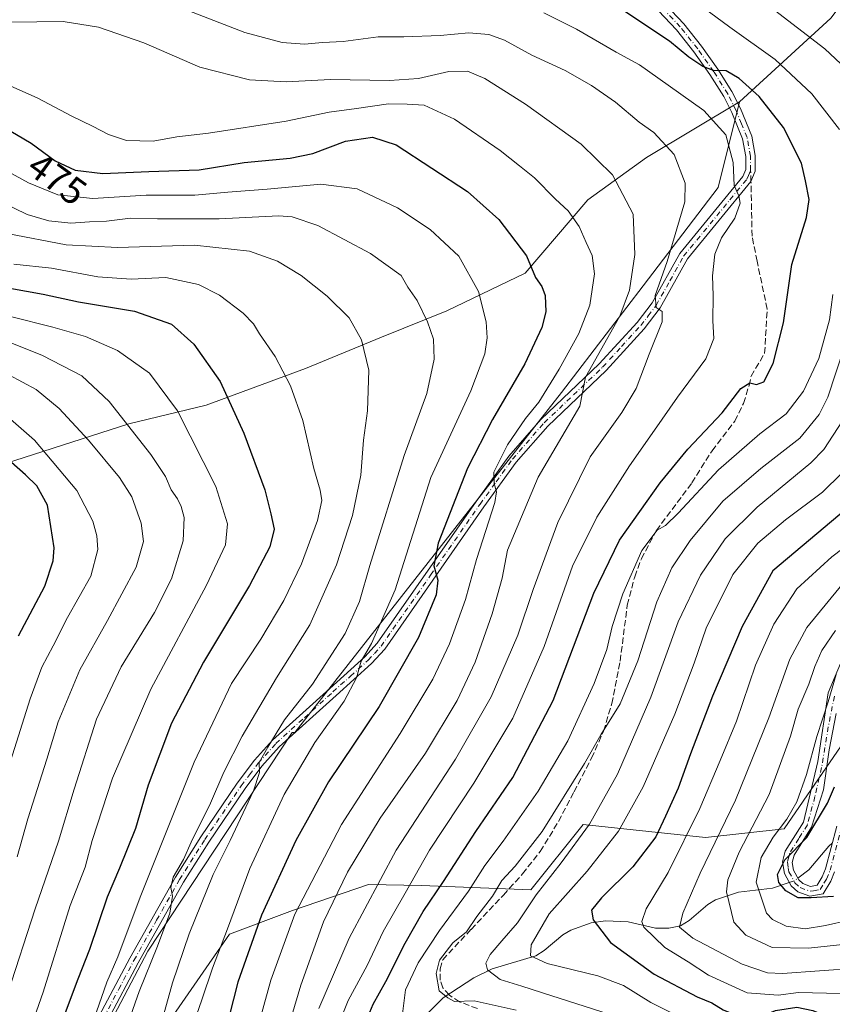
# Model space of a CAD drawing. Units: metres. Extents: x 599779 to 603197, y 4787001 to 4789365.
# Drawn here: x 600933 to 601147, y 4787143 to 4787402 of the extents above; entities that cross this region are included whole.
import ezdxf
from ezdxf.enums import TextEntityAlignment as Align

# ---------------------------------------------------------------- set-up
doc = ezdxf.new("R2010")
doc.units = ezdxf.units.M
doc.header["$MEASUREMENT"] = 0
doc.linetypes.add('DGN Style 3', pattern=[2.307223458686699, 1.648016756204785, -0.6592067024819142])
doc.linetypes.add('DGN Style 4', pattern=[2.6384748266838614, 1.318413404963828, -0.6592067024819142, 0.001648016756204785, -0.6592067024819142])
for name, color, linetype, lineweight in [('Arbolado forestal CxS', 92, 'Continuous', 0), ('Camino Cxs', 7, 'Continuous', 0), ('Camino eje', 30, 'DGN Style 4', 13), ('Corriente natural lineal', 142, 'Continuous', 13), ('Corriente natural lineal oculto', 9, 'DGN Style 4', 13), ('Curva de nivel maestra', 30, 'Continuous', 30), ('Curva de nivel normal', 30, 'Continuous', 0), ('Rótulo de curva de nivel directora', 7, 'Continuous', 0), ('Senda', 7, 'DGN Style 3', 0), ('Senda no paivmentada conexión', 7, 'DGN Style 3', 0)]:
    doc.layers.add(name, color=color, linetype=linetype, lineweight=lineweight)
doc.styles.add('Style-Arial', font='txt')

msp = doc.modelspace()

# ---------------------------------------------------------------- linework, layer by layer
at = {"layer": 'Arbolado forestal CxS', "color": 92, "linetype": 'Continuous', "lineweight": 0, "extrusion": (0.03543711268688726, 0.5387028735990328, 0.8417502153374012), "elevation": 2600657.17980598, "flags": 128}
msp.add_lwpolyline([(-285609.9520133861, -4054098.808132777), (-285602.5552172031, -4054085.329076756), (-285580.1028673369, -4054057.336451007)], dxfattribs=at)
msp.add_lwpolyline([(-285609.9520133861, -4054098.808132777), (-285602.5552172031, -4054085.329076756), (-285580.1028673369, -4054057.336451007)], dxfattribs=at)
at = {"layer": 'Arbolado forestal CxS', "color": 92, "linetype": 'Continuous', "lineweight": 0}
for points in [[(601146.1338999998, 4787401.965299999, 436.1159999999945), (601122.1832999998, 4787379.927100001, 451.2283000000025), (601097.7414999995, 4787365.3983, 461.5326999999961), (601082.3044999996, 4787354.2147, 468.048299999995), (601065.8821, 4787335.0437, 475.9431000000041), (601045.3583000004, 4787325.086100001, 483.2157000000007), (601028.1775000002, 4787318.214299999, 488.7888999999996), (601008.2471000003, 4787309.967700001, 493.6306999999942), (600982.1321, 4787300.347100001, 502.3462), (600961.8324999996, 4787295.4211, 510.1635999999999), (600909.3230999997, 4787278.6139, 536.3178999999947), (600886.7002999998, 4787304.2941, 534.9314000000013), (600874.4151999997, 4787313.440199999, 534.0580999999949), (600909.9396000003, 4787393.800100001, 469.4508999999962), (600919.8344999999, 4787422.974300001, 458.1796999999933)], [(601148.8016999997, 4787210.971899999, 401.6775000000052), (601133.8916999997, 4787189.179099999, 405.5476000000053), (601113.2443000004, 4787186.885299999, 418.210699999996), (601098.3343000002, 4787188.4827, 427.2311000000045), (601081.1255000001, 4787190.326500001, 437.165399999998), (601067.3620999996, 4787173.122099999, 437.3313999999955), (601038.6854999998, 4787174.269300001, 454.2899000000034), (601024.7455000002, 4787174.587300001, 461.8597000000009), (601004.8157000003, 4787167.715100001, 471.3340000000026), (600988.3217000002, 4787161.530300001, 480.2191000000021), (600969.7669000002, 4787134.729499999, 485.5316000000021), (600961.5198999997, 4787115.487500001, 486.5290999999997), (600943.9404999996, 4787113.479699999, 495.4303999999975), (600966.8805000001, 4787157.0647, 491.3089000000036), (601004.7313000001, 4787214.413699999, 484.1193999999959), (601005.4187000003, 4787214.413699999, 483.8745999999956), (601075.4600999998, 4787303.718900001, 468.5567000000011), (601096.8557000002, 4787331.695699999, 463.7804000000033), (601116.5768999998, 4787357.473099999, 457.5660999999964), (601122.1832999998, 4787379.927100001, 451.2283000000025), (601146.1338999998, 4787401.965299999, 436.1159999999945), (601154.2594999997, 4787412.801300001, 428.8390999999974)], [(600909.3230999997, 4787278.6139, 536.3178999999947), (600961.8324999996, 4787295.4211, 510.1635999999999), (600982.1321, 4787300.347100001, 502.3462), (601008.2471000003, 4787309.967700001, 493.6306999999942), (601028.1775000002, 4787318.214299999, 488.7888999999996), (601045.3583000004, 4787325.086100001, 483.2157000000007), (601065.8821, 4787335.0437, 475.9431000000041), (601082.3044999996, 4787354.2147, 468.048299999995), (601097.7414999995, 4787365.3983, 461.5326999999961), (601122.1832999998, 4787379.927100001, 451.2283000000025), (601116.5768999998, 4787357.473099999, 457.5660999999964), (601096.8557000002, 4787331.695699999, 463.7804000000033), (601075.4600999998, 4787303.718900001, 468.5567000000011), (601005.4187000003, 4787214.413699999, 483.8745999999956), (601004.7313000001, 4787214.413699999, 484.1193999999959), (600966.8805000001, 4787157.0647, 491.3089000000036), (600943.9404999996, 4787113.479699999, 495.4303999999975), (600912.9703000003, 4787111.185699999, 514.4765000000043)], [(601122.1832999998, 4787379.927100001, 451.2283000000025), (601097.7414999995, 4787365.3983, 461.5326999999961), (601082.3044999996, 4787354.2147, 468.048299999995), (601065.8821, 4787335.0437, 475.9431000000041), (601045.3583000004, 4787325.086100001, 483.2157000000007), (601028.1775000002, 4787318.214299999, 488.7888999999996), (601008.2471000003, 4787309.967700001, 493.6306999999942), (600982.1321, 4787300.347100001, 502.3462), (600961.8324999996, 4787295.4211, 510.1635999999999), (600909.3230999997, 4787278.6139, 536.3178999999947)], [(601122.1832999998, 4787379.927100001, 451.2283000000025), (601097.7414999995, 4787365.3983, 461.5326999999961), (601082.3044999996, 4787354.2147, 468.048299999995), (601065.8821, 4787335.0437, 475.9431000000041), (601045.3583000004, 4787325.086100001, 483.2157000000007), (601028.1775000002, 4787318.214299999, 488.7888999999996), (601008.2471000003, 4787309.967700001, 493.6306999999942), (600982.1321, 4787300.347100001, 502.3462), (600961.8324999996, 4787295.4211, 510.1635999999999), (600909.3230999997, 4787278.6139, 536.3178999999947)], [(601122.1832999998, 4787379.927100001, 451.2283000000025), (601116.5768999998, 4787357.473099999, 457.5660999999964), (601096.8557000002, 4787331.695699999, 463.7804000000033), (601075.4600999998, 4787303.718900001, 468.5567000000011), (601005.4187000003, 4787214.413699999, 483.8745999999956), (601004.7313000001, 4787214.413699999, 484.1193999999959), (600966.8805000001, 4787157.0647, 491.3089000000036), (600943.9404999996, 4787113.479699999, 495.4303999999975)], [(601122.1832999998, 4787379.927100001, 451.2283000000025), (601116.5768999998, 4787357.473099999, 457.5660999999964), (601096.8557000002, 4787331.695699999, 463.7804000000033), (601075.4600999998, 4787303.718900001, 468.5567000000011), (601005.4187000003, 4787214.413699999, 483.8745999999956), (601004.7313000001, 4787214.413699999, 484.1193999999959), (600966.8805000001, 4787157.0647, 491.3089000000036), (600943.9404999996, 4787113.479699999, 495.4303999999975)], [(600912.9703000003, 4787111.185699999, 514.4765000000043), (600943.9404999996, 4787113.479699999, 495.4303999999975), (600961.5198999997, 4787115.487500001, 486.5290999999997), (600969.7669000002, 4787134.729499999, 485.5316000000021), (600988.3217000002, 4787161.530300001, 480.2191000000021), (601004.8157000003, 4787167.715100001, 471.3340000000026), (601024.7455000002, 4787174.587300001, 461.8597000000009), (601038.6854999998, 4787174.269300001, 454.2899000000034), (601067.3620999996, 4787173.122099999, 437.3313999999955), (601081.1255000001, 4787190.326500001, 437.165399999998), (601098.3343000002, 4787188.4827, 427.2311000000045), (601113.2443000004, 4787186.885299999, 418.210699999996), (601133.8916999997, 4787189.179099999, 405.5476000000053), (601148.8016999997, 4787210.971899999, 401.6775000000052)], [(601148.8016999997, 4787210.971899999, 401.6775000000052), (601133.8916999997, 4787189.179099999, 405.5476000000053), (601113.2443000004, 4787186.885299999, 418.210699999996), (601098.3343000002, 4787188.4827, 427.2311000000045), (601081.1255000001, 4787190.326500001, 437.165399999998), (601067.3620999996, 4787173.122099999, 437.3313999999955), (601038.6854999998, 4787174.269300001, 454.2899000000034), (601024.7455000002, 4787174.587300001, 461.8597000000009), (601004.8157000003, 4787167.715100001, 471.3340000000026), (600988.3217000002, 4787161.530300001, 480.2191000000021), (600969.7669000002, 4787134.729499999, 485.5316000000021), (600961.5198999997, 4787115.487500001, 486.5290999999997), (600943.9404999996, 4787113.479699999, 495.4303999999975)], [(601148.8016999997, 4787210.971899999, 401.6775000000052), (601133.8916999997, 4787189.179099999, 405.5476000000053), (601113.2443000004, 4787186.885299999, 418.210699999996), (601098.3343000002, 4787188.4827, 427.2311000000045), (601081.1255000001, 4787190.326500001, 437.165399999998), (601067.3620999996, 4787173.122099999, 437.3313999999955), (601038.6854999998, 4787174.269300001, 454.2899000000034), (601024.7455000002, 4787174.587300001, 461.8597000000009), (601004.8157000003, 4787167.715100001, 471.3340000000026), (600988.3217000002, 4787161.530300001, 480.2191000000021), (600969.7669000002, 4787134.729499999, 485.5316000000021), (600961.5198999997, 4787115.487500001, 486.5290999999997), (600943.9404999996, 4787113.479699999, 495.4303999999975)]]:
    msp.add_polyline3d(points, dxfattribs=at)
at = {"layer": 'Camino Cxs', "color": 7, "linetype": 'Continuous', "lineweight": 0}
for points in [[(601096.2600999996, 4787412.4301, 445.6128999999929), (601107.5401, 4787400.470100001, 448.2606999999989), (601112.1801000005, 4787394.620100001, 452.747199999998), (601116.4700999996, 4787388.5601, 455.3335999999982), (601120.1801000005, 4787382.640100001, 453.8598999999958), (601122.4301000005, 4787378.200099999, 452.9407999999967), (601125.3501000004, 4787370.920100001, 456.5565000000061), (601126.2801000001, 4787365.840100001, 457.2844999999944), (601126.2901, 4787361.7501, 457.898199999996), (601125.1611000003, 4787359.030099999, 461.678700000004), (601108.5301000001, 4787338.7601, 469.6894999999931), (601101.3201000001, 4787325.870100001, 464.5685999999987), (601097.1700999998, 4787320.4301, 470.0884999999981), (601087.1101000002, 4787309.450099999, 471.6459999999934), (601071.8000999996, 4787294.890100001, 474.1251000000047), (601063.5401, 4787285.390100001, 476.2657999999938), (601055.0601000005, 4787273.640100001, 477.4521999999997), (601029.0500999996, 4787236.3201, 487.3885000000009), (601025.5800999999, 4787232.550100001, 484.7421999999933), (601016.2600999996, 4787224.170100001, 492.6445999999996), (601001.3201000001, 4787210.6501, 496.9624999999942), (600996.7801000001, 4787205.5801, 496.9241999999941), (600992.3800999997, 4787199.720100001, 492.4190999999992), (600982.8501000004, 4787185.6601, 493.953800000003), (600976.2301000003, 4787175.200099999, 499.2140999999974), (600964.3101000005, 4787154.030099999, 500.5593999999983), (600956.3201000001, 4787138.940099999, 496.7378000000026)], [(601096.2600999996, 4787412.4301, 445.6128999999929), (601107.5401, 4787400.470100001, 448.2606999999989), (601112.1801000005, 4787394.620100001, 452.747199999998), (601116.4700999996, 4787388.5601, 455.3335999999982), (601120.1801000005, 4787382.640100001, 453.8598999999958), (601122.4301000005, 4787378.200099999, 452.9407999999967), (601125.3501000004, 4787370.920100001, 456.5565000000061), (601126.2801000001, 4787365.840100001, 457.2844999999944), (601126.2901, 4787361.7501, 457.898199999996), (601125.1611000003, 4787359.030099999, 461.678700000004), (601108.5301000001, 4787338.7601, 469.6894999999931), (601101.3201000001, 4787325.870100001, 464.5685999999987), (601097.1700999998, 4787320.4301, 470.0884999999981), (601087.1101000002, 4787309.450099999, 471.6459999999934), (601071.8000999996, 4787294.890100001, 474.1251000000047), (601063.5401, 4787285.390100001, 476.2657999999938), (601055.0601000005, 4787273.640100001, 477.4521999999997), (601029.0500999996, 4787236.3201, 487.3885000000009), (601025.5800999999, 4787232.550100001, 484.7421999999933), (601016.2600999996, 4787224.170100001, 492.6445999999996), (601001.3201000001, 4787210.6501, 496.9624999999942), (600996.7801000001, 4787205.5801, 496.9241999999941), (600992.3800999997, 4787199.720100001, 492.4190999999992), (600982.8501000004, 4787185.6601, 493.953800000003), (600976.2301000003, 4787175.200099999, 499.2140999999974), (600964.3101000005, 4787154.030099999, 500.5593999999983), (600956.3201000001, 4787138.940099999, 496.7378000000026)], [(600954.1001000004, 4787140.0801, 499.918399999995), (600962.1101000002, 4787155.2301, 499.2989999999991), (600974.0800999999, 4787176.4801, 498.6398000000045), (600980.7600999996, 4787187.030099999, 495.4722000000039), (600990.3400999998, 4787201.170100001, 493.9679000000033), (600994.8400999998, 4787207.170100001, 497.6696999999986), (600999.5401, 4787212.420100001, 498.2660000000033), (601014.5900999998, 4787226.020099999, 492.9318000000058), (601023.8101000005, 4787234.3201, 487.6977999999945), (601027.0900999998, 4787237.890100001, 488.4293000000035), (601053.0301000001, 4787275.0801, 477.5108000000037), (601061.5800999999, 4787286.950099999, 475.8316999999952), (601069.9901000002, 4787296.620100001, 474.8711000000039), (601085.3300999999, 4787311.200099999, 473.3567000000039), (601095.2500999998, 4787322.040100001, 469.1343000000052), (601099.2301000003, 4787327.2401, 465.6674999999959), (601106.4600999998, 4787340.1801, 468.3267000000051), (601122.9901000002, 4787360.3301, 462.7663999999932), (601123.7901, 4787362.2501, 460.984500000006), (601123.7801000001, 4787365.620100001, 459.849000000002), (601122.9401000004, 4787370.220100001, 456.5862000000052), (601120.1501000002, 4787377.1601, 453.2630000000063), (601118.0000999998, 4787381.4101, 453.8482999999979), (601114.3901000004, 4787387.170100001, 457.9535000000033), (601110.1801000005, 4787393.120100001, 451.7725999999967), (601105.6501000002, 4787398.8301, 449.102899999998), (601094.4801000003, 4787410.670100001, 446.6790000000037)], [(600954.1001000004, 4787140.0801, 499.918399999995), (600962.1101000002, 4787155.2301, 499.2989999999991), (600974.0800999999, 4787176.4801, 498.6398000000045), (600980.7600999996, 4787187.030099999, 495.4722000000039), (600990.3400999998, 4787201.170100001, 493.9679000000033), (600994.8400999998, 4787207.170100001, 497.6696999999986), (600999.5401, 4787212.420100001, 498.2660000000033), (601014.5900999998, 4787226.020099999, 492.9318000000058), (601023.8101000005, 4787234.3201, 487.6977999999945), (601027.0900999998, 4787237.890100001, 488.4293000000035), (601053.0301000001, 4787275.0801, 477.5108000000037), (601061.5800999999, 4787286.950099999, 475.8316999999952), (601069.9901000002, 4787296.620100001, 474.8711000000039), (601085.3300999999, 4787311.200099999, 473.3567000000039), (601095.2500999998, 4787322.040100001, 469.1343000000052), (601099.2301000003, 4787327.2401, 465.6674999999959), (601106.4600999998, 4787340.1801, 468.3267000000051), (601122.9901000002, 4787360.3301, 462.7663999999932), (601123.7901, 4787362.2501, 460.984500000006), (601123.7801000001, 4787365.620100001, 459.849000000002), (601122.9401000004, 4787370.220100001, 456.5862000000052), (601120.1501000002, 4787377.1601, 453.2630000000063), (601118.0000999998, 4787381.4101, 453.8482999999979), (601114.3901000004, 4787387.170100001, 457.9535000000033), (601110.1801000005, 4787393.120100001, 451.7725999999967), (601105.6501000002, 4787398.8301, 449.102899999998), (601094.4801000003, 4787410.670100001, 446.6790000000037)], [(601147.1101000002, 4787177.9101, 409.3457000000053), (601146.1201, 4787175.440099999, 409.9700000000012), (601144.0701000001, 4787172.140100001, 409.9511000000057), (601140.5900999998, 4787171.4801, 406.4747000000062), (601137.4501, 4787172.6801, 400.6742999999988), (601135.7001, 4787174.2401, 403.1867999999959), (601133.9200999998, 4787177.470100001, 403.850900000005), (601133.4301000005, 4787180.5001, 403.9168000000063), (601134.1801000005, 4787183.3101, 404.5641000000033), (601138.9200999998, 4787190.890100001, 404.8769000000029), (601142.7034999998, 4787206.8575, 409.2437000000064), (601145.4550999999, 4787224.849300001, 413.9545000000071), (601150.5351, 4787236.9143, 420.2312999999995)], [(601147.1101000002, 4787177.9101, 409.3457000000053), (601146.1201, 4787175.440099999, 409.9700000000012), (601144.0701000001, 4787172.140100001, 409.9511000000057), (601140.5900999998, 4787171.4801, 406.4747000000062), (601137.4501, 4787172.6801, 400.6742999999988), (601135.7001, 4787174.2401, 403.1867999999959), (601133.9200999998, 4787177.470100001, 403.850900000005), (601133.4301000005, 4787180.5001, 403.9168000000063), (601134.1801000005, 4787183.3101, 404.5641000000033), (601138.9200999998, 4787190.890100001, 404.8769000000029), (601142.7034999998, 4787206.8575, 409.2437000000064), (601145.4550999999, 4787224.849300001, 413.9545000000071), (601150.5351, 4787236.9143, 420.2312999999995)], [(601147.5188999996, 4787219.3989, 413.0197000000044), (601145.6684999998, 4787209.948899999, 407.5746999999974), (601144.1851000005, 4787199.396299999, 412.443299999999), (601141.0401, 4787189.5701, 404.4952999999951), (601136.5000999998, 4787182.300100001, 404.3828000000067), (601135.9901999999, 4787180.370100001, 403.732799999998), (601136.3201000001, 4787178.290100001, 403.0161999999983), (601137.6801000005, 4787175.8201, 401.7687000000006), (601138.7701000003, 4787174.850099999, 402.4051000000036), (601140.8201000001, 4787174.0701, 404.4621000000043), (601142.5301999999, 4787174.390100001, 405.9676999999938), (601143.8800999997, 4787176.5701, 406.0516000000061), (601144.7301000003, 4787178.700099999, 405.8696000000054), (601147.7101999996, 4787189.9101, 410.0252999999939)], [(601147.5188999996, 4787219.3989, 413.0197000000044), (601145.6684999998, 4787209.948899999, 407.5746999999974), (601144.1851000005, 4787199.396299999, 412.443299999999), (601141.0401, 4787189.5701, 404.4952999999951), (601136.5000999998, 4787182.300100001, 404.3828000000067), (601135.9901999999, 4787180.370100001, 403.732799999998), (601136.3201000001, 4787178.290100001, 403.0161999999983), (601137.6801000005, 4787175.8201, 401.7687000000006), (601138.7701000003, 4787174.850099999, 402.4051000000036), (601140.8201000001, 4787174.0701, 404.4621000000043), (601142.5301999999, 4787174.390100001, 405.9676999999938), (601143.8800999997, 4787176.5701, 406.0516000000061), (601144.7301000003, 4787178.700099999, 405.8696000000054), (601147.7101999996, 4787189.9101, 410.0252999999939)]]:
    msp.add_polyline3d(points, dxfattribs=at)
at = {"layer": 'Camino eje', "color": 30, "linetype": 'DGN Style 4', "lineweight": 13}
for points in [[(601125.0719, 4787362.000700001, 459.3225999999996), (601125.0301000001, 4787365.7301, 458.545499999993), (601124.1451000003, 4787370.5701, 456.438599999994), (601122.6851000005, 4787374.210100001, 453.3788000000059), (601121.2901, 4787377.6801, 453.0302999999985), (601119.0900999998, 4787382.0251, 453.8439999999973), (601115.4301000005, 4787387.8651, 456.5298999999941), (601111.1801000005, 4787393.870100001, 452.1459000000032), (601106.5950999996, 4787399.6501, 448.6300999999949), (601095.3701, 4787411.550100001, 446.1040000000066), (601091.9200999998, 4787414.895099999, 445.6655000000028), (601088.4101, 4787418.290100001, 445.8359000000055), (601086.5751, 4787419.790100001, 447.3350999999967), (601084.6151000002, 4787421.395099999, 447.9072000000015), (601080.9700999996, 4787423.4351, 447.138300000006), (601077.4600999998, 4787425.395099999, 444.7210000000051), (601060.3101000005, 4787433.340100001, 440.1254000000045), (601058.1350999996, 4787434.5101, 439.9753999999957), (601056.8251, 4787435.4801, 440.7701999999991), (601055.2451, 4787436.655099999, 442.9945000000008), (601054.0251000002, 4787438.700099999, 443.5681999999942), (601053.9751000004, 4787439.880100001, 442.3622000000032), (601053.8901000004, 4787441.800100001, 440.349000000002), (601057.3239000002, 4787446.689099999, 436.6523000000016)], [(600955.2100999998, 4787139.5101, 498.2131999999983), (600959.2050999999, 4787147.0551, 498.0290999999997), (600963.2100999998, 4787154.630100001, 499.5794000000024), (600969.1700999998, 4787165.215100001, 497.8312000000006), (600975.1551000001, 4787175.840100001, 498.6600000000035), (600981.8051000005, 4787186.345100001, 494.0121000000072), (600991.3601000002, 4787200.4451, 492.9995000000054), (600993.5601000005, 4787203.3751, 493.7462999999989), (600995.8101000005, 4787206.3751, 496.9640999999974), (601000.4301000005, 4787211.5351, 497.4961000000039), (601007.9550999999, 4787218.335100001, 490.6404000000039), (601015.4250999996, 4787225.095100001, 492.5329999999958), (601020.0351, 4787229.245100001, 491.405899999998), (601024.6951000001, 4787233.4351, 486.1701999999932), (601026.3350999998, 4787235.220100001, 486.6649000000034), (601028.0701000001, 4787237.1051, 487.4861999999994), (601041.0751, 4787255.765100001, 483.4339999999939), (601054.0450999998, 4787274.360099999, 477.1613999999972), (601058.2851, 4787280.235099999, 473.9192000000039), (601062.5601000005, 4787286.170100001, 474.7707999999984), (601070.8951000003, 4787295.755100001, 474.258600000001), (601078.5651000004, 4787303.045100001, 471.4713999999949), (601086.2200999996, 4787310.325099999, 472.3251000000019), (601091.1801000005, 4787315.745100001, 473.6769000000059), (601096.2100999998, 4787321.235099999, 469.3867000000028), (601098.2001, 4787323.835100001, 466.5319000000018), (601100.2751000002, 4787326.5551, 465.0997000000062), (601103.8800999997, 4787333.0001, 468.382500000007), (601107.4951, 4787339.470100001, 467.9627000000037), (601124.0751, 4787359.6801, 462.0562000000064), (601124.4751000004, 4787360.640100001, 461.0712000000058), (601125.0719, 4787362.000700001, 459.3225999999996)], [(601147.0427000001, 4787224.002699999, 412.2397000000055), (601145.4550999999, 4787215.906300001, 413.5491000000038), (601143.7089000001, 4787205.270099999, 409.2235999999975), (601141.9625000004, 4787197.6501, 413.5780999999988), (601139.9801000003, 4787190.2301, 404.8028000000049), (601137.7100999998, 4787186.595100001, 402.1034999999974), (601135.3400999998, 4787182.8051, 404.2927999999956), (601135.0850999998, 4787181.840100001, 404.0501999999979), (601134.7100999998, 4787180.4351, 403.835699999996), (601134.9550999999, 4787178.920100001, 403.5877000000037), (601135.1201, 4787177.880100001, 403.3622000000032), (601136.6901000004, 4787175.030099999, 402.1818999999959), (601138.1101000002, 4787173.765100001, 401.630799999999), (601140.7050999999, 4787172.7751, 404.8441000000021), (601141.5601000005, 4787172.9351, 405.8751000000047), (601143.3000999996, 4787173.265100001, 407.9043999999994), (601144.3251, 4787174.915100001, 407.9752000000008), (601145.0000999998, 4787176.005100001, 408.0065000000032), (601145.9200999998, 4787178.3051, 407.5739999999932), (601148.9051000001, 4787189.5351, 408.9904999999999)]]:
    msp.add_polyline3d(points, dxfattribs=at)
at = {"layer": 'Corriente natural lineal', "color": 142, "linetype": 'Continuous', "lineweight": 13}
for points in [[(601137.4627, 4787176.2149, 399.3381999999983), (601140.3075000001, 4787178.389599999, 398.7338000000018), (601145.5641000001, 4787184.633300001, 397.2531000000017), (601146.5103000002, 4787185.396700001, 396.7989999999991)], [(601040.1514999997, 4787140.593800001, 442.5353000000032), (601044.3639000002, 4787144.791400001, 440.5243999999948), (601052.4326, 4787150.0557, 438.1879999999946), (601057.2232999997, 4787152.442700001, 434.6444999999949), (601068.6681000004, 4787155.8016, 430.0026000000071), (601070.9083000004, 4787157.2237, 428.8687000000064), (601075.7873000001, 4787161.387800001, 427.8499000000011), (601077.8450999996, 4787162.5897, 427.0748000000021), (601083.2337999997, 4787164.486099999, 425.514599999995), (601087.0202000003, 4787164.990700001, 424.125), (601092.8854, 4787164.752800001, 421.9241000000038), (601100.0926999999, 4787163.094799999, 418.8484000000026), (601103.6297000004, 4787163.0823, 417.2363000000041), (601106.6706999998, 4787163.740599999, 415.4694000000018), (601108.9206999998, 4787165.1448, 414.4489000000031), (601113.7966999998, 4787169.336800001, 412.6334999999963), (601115.8541000001, 4787170.5384, 411.7982999999949), (601121.8530000001, 4787172.5503, 408.152900000001), (601130.7685000002, 4787173.574300001, 401.6826000000001), (601135.2107999995, 4787175.128000001, 399.9536999999983)]]:
    msp.add_polyline3d(points, dxfattribs=at)
at = {"layer": 'Corriente natural lineal oculto', "color": 9, "linetype": 'DGN Style 4', "lineweight": 13, "extrusion": (0.2580906079720236, 0.01233288100085268, 0.9660419960451253), "elevation": 214573.3852833018, "flags": 128}
msp.add_lwpolyline([(4753026.36284901, -800692.2406010499), (4753026.824491959, -800693.8494399259), (4753027.341025628, -800694.6227043171)], dxfattribs=at)
at = {"layer": 'Curva de nivel maestra', "color": 30, "linetype": 'Continuous', "lineweight": 30, "flags": 128}
for points, elevation in [([(601023.3799999999, 4787136.8201), (601026.0199999996, 4787143.1501), (601029.3600000005, 4787149.1501), (601034.3899999997, 4787159.1501), (601039.1600000003, 4787167.4901), (601044.4299999997, 4787175.3101), (601052.9400000004, 4787188.450099999), (601062.6299999999, 4787202.640100001), (601073.2699999996, 4787222.8201), (601083.9400000004, 4787250.9801), (601090.6299999999, 4787264.890100001), (601101.2999999998, 4787280.020099999), (601108.6200000001, 4787288.780099999), (601117.6299999999, 4787298.3101), (601122.5300000003, 4787304.710100001), (601124.8200000003, 4787306.190099999), (601126.6399999997, 4787305.770099999), (601128.5599999996, 4787306.5101), (601130.9800000006, 4787311.280099999), (601133.6600000003, 4787321.960100001), (601135.8499999996, 4787337.290100001), (601139.75, 4787349.6501), (601140.4699999997, 4787354.360099999), (601139.4600000001, 4787359.200099999), (601138.4600000001, 4787363.8301), (601133.7300000006, 4787373.2601), (601127.3200000003, 4787381.4001), (601122.0599999996, 4787386.120100001), (601118.6799999997, 4787388.0701), (601115.29, 4787388.210100001), (601112.5099999999, 4787389.280099999), (601108.8600000005, 4787391.6801), (601103.7800000003, 4787395.880100001), (601092.0199999996, 4787403.6601)], 450), ([(600928.9800000006, 4787373.440099999), (600936.2199999997, 4787369.140100001), (600942.5700000003, 4787364.520099999), (600947.8099999996, 4787362.0101), (600955.0300000003, 4787361.1801), (600967.1200000001, 4787361.670100001), (600980.3300000001, 4787362.100099999), (600992.1699999999, 4787364.0601), (601004.2300000006, 4787365.1501), (601010.1900000004, 4787366.420100001), (601018.75, 4787369.670100001), (601025.7800000003, 4787370.700099999), (601032.0300000003, 4787368.700099999), (601050.7999999998, 4787356.460100001), (601058.9900000002, 4787349.050100001), (601066.2800000003, 4787339.530099999), (601068.6399999997, 4787333.9001), (601070.2999999998, 4787331.5001), (601071.1699999999, 4787329.170100001), (601071.3200000003, 4787324.870100001), (601070.2999999998, 4787320.7601), (601065.8200000003, 4787311.220100001), (601057.2800000003, 4787296.5701), (601050.7599999999, 4787283.8101), (601043.0899999999, 4787264.140100001), (601041.9400000004, 4787258.210100001), (601042.9600000001, 4787254.470100001), (601042.54, 4787250.600099999), (601037.8600000005, 4787239.360099999), (601027.54, 4787221.270099999), (601014.29, 4787201.4901), (601005.7000000002, 4787186.1501), (600996.7300000006, 4787166.4901), (600990.5199999996, 4787148.9301), (600987.1699999999, 4787135.940099999)], 475), ([(600927.1500000004, 4787331.670100001), (600939.3600000005, 4787329.5101), (600948.6799999997, 4787327.4901), (600963.3300000001, 4787324.9901), (600973.0999999996, 4787321.620100001), (600978.9600000001, 4787316.4001), (600985.8200000003, 4787306.5701), (600992.0800000001, 4787293.020099999), (600997.5599999996, 4787278.140100001), (600999.1699999999, 4787271.8101), (601000.0199999996, 4787267.8101), (600998.9000000004, 4787263.140100001), (600993.5300000003, 4787253.0001), (600981.4400000004, 4787232.920100001), (600973.0599999996, 4787216.890100001), (600966.9500000002, 4787200.6501), (600963.5800000001, 4787189.290100001), (600959.4000000004, 4787178.850099999), (600956.1500000004, 4787171.2601), (600951.5800000001, 4787157.540100001), (600948.4500000002, 4787149.700099999), (600943.0700000003, 4787135.290100001), (600936.6900000004, 4787116.620100001), (600930.5700000003, 4787102.520099999)], 500), ([(600932.9299999997, 4787239.840100001), (600939.8300000001, 4787252.880100001), (600942.0499999998, 4787259.5001), (600942.2800000003, 4787262.890100001), (600940.54, 4787274.130100001), (600937.7000000002, 4787279.200099999), (600934.7699999996, 4787282.040100001), (600920.0199999996, 4787294.940099999)], 525), ([(601150.1900000004, 4787273.040100001), (601130.8600000005, 4787256.880100001), (601122.8200000003, 4787242.280099999), (601115.0800000001, 4787223.9801), (601109.29, 4787208.8201), (601106.0499999998, 4787199.8201), (601102.7699999996, 4787192.4901), (601100.2300000006, 4787187.090100001), (601094.1600000003, 4787179.220100001), (601085.9600000001, 4787171.090100001), (601083.3300000001, 4787167.860099999), (601083.7199999997, 4787165.3301), (601088.2800000003, 4787159.3301), (601099.7199999997, 4787151.050100001), (601111.0099999999, 4787145.050100001), (601114.9299999997, 4787143.550100001), (601117.8200000003, 4787141.690099999), (601123.1900000004, 4787139.460100001), (601126.6699999999, 4787139.520099999), (601131.6200000001, 4787141.4901), (601137.2400000002, 4787142.3301), (601141.3899999997, 4787141.4901), (601146.1500000004, 4787139.530099999), (601158.0899999999, 4787139.2601)], 425), ([(601146.8600000005, 4787171.4301), (601140.9900000002, 4787171.0801), (601137.5700000003, 4787171.100099999), (601134.3099999996, 4787172.940099999), (601132.4500000002, 4787175.0701), (601132.1399999997, 4787177.200099999), (601134.04, 4787181.0001), (601139.7999999998, 4787186.9301), (601145.2300000006, 4787195.890100001), (601147.0899999999, 4787200.2301)], 400)]:
    msp.add_lwpolyline(points, dxfattribs=dict(at, elevation=elevation))
at = {"layer": 'Curva de nivel normal', "color": 30, "linetype": 'Continuous', "lineweight": 0, "flags": 128}
for points, elevation in [([(601148.4400000004, 4787372.710000001), (601141.0999999996, 4787382.039999999), (601131.4900000002, 4787391.100000001), (601119.5800000001, 4787399.52), (601110.9600000001, 4787405.960000001)], 445), ([(601130.1799999997, 4787404.859999999), (601144.5899999999, 4787393.850000001), (601155.7199999997, 4787383.34)], 440), ([(601011.7599999999, 4787142.050000001), (601019.6799999997, 4787160.480000001), (601032.0300000003, 4787183.600000001), (601047.6399999997, 4787207.49), (601056.9800000006, 4787223.779999999), (601063.9500000002, 4787240.02), (601067.9699999997, 4787252.02), (601074.4400000004, 4787269.529999999), (601082.9699999997, 4787286.810000001), (601091.2599999999, 4787298.460000001), (601095.04, 4787304.76), (601098.4600000001, 4787313.77), (601101.8799999999, 4787322.25), (601101.8700000001, 4787324.939999999), (601100.2699999996, 4787326.01), (601100.0499999998, 4787329.130000001), (601103.1399999997, 4787338.039999999), (601107.7999999998, 4787353.699999999), (601107.8799999999, 4787358.600000001), (601105, 4787366.180000001), (601099.6399999997, 4787371.9), (601095.8399999999, 4787374.609999999), (601089.5999999996, 4787379.859999999), (601083.3099999996, 4787384.289999999), (601076.3600000005, 4787388.15), (601067.5999999996, 4787392.25), (601060.5099999999, 4787396.109999999), (601056.3899999997, 4787397.66), (601051.1500000004, 4787398.08), (601043.5999999996, 4787397.380000001), (601034.0499999998, 4787397.02), (601027.2699999996, 4787396.99), (601018.1399999997, 4787395.84), (601012.7199999997, 4787395.58), (601007.9400000004, 4787395.08), (601002.0899999999, 4787395.5), (600992.3300000001, 4787398.189999999), (600977.5800000001, 4787403.810000001)], 460), ([(601070.7599999999, 4787403.359999999), (601079.3899999997, 4787399.050000001), (601089.7999999998, 4787392.970000001), (601095.9100000003, 4787389.689999999), (601100.6799999997, 4787386.230000001), (601112.7599999999, 4787377.689999999), (601118.5800000001, 4787371.32), (601120.4800000006, 4787364.08), (601120.7300000006, 4787358), (601122.0099999999, 4787355.34), (601122.3099999996, 4787353.380000001), (601120.9000000004, 4787349.470000001), (601117.3899999997, 4787344.26), (601115.7000000002, 4787339.980000001), (601115.0899999999, 4787334.26), (601115.2599999999, 4787329.140000001), (601115.1399999997, 4787322.5), (601115.4299999997, 4787317.82), (601113.3200000003, 4787312.480000001), (601105.8399999999, 4787302.480000001), (601099.8600000005, 4787293.810000001), (601093.2999999998, 4787284.480000001), (601084.6799999997, 4787270.980000001), (601078.3600000005, 4787258.140000001), (601070.8799999999, 4787237), (601062.6600000003, 4787218.24), (601052.4000000004, 4787201.180000001), (601040.7800000003, 4787183.59), (601034.4400000004, 4787172.25), (601028.6200000001, 4787162.210000001), (601024.4000000004, 4787153.289999999), (601019.4500000002, 4787144.100000001), (601016.5199999996, 4787136.82)], 455), ([(600930.8099999996, 4787400.9), (600944.6100000005, 4787401.029999999), (600953.8700000001, 4787399.59), (600965.79, 4787395.480000001), (600980.5300000003, 4787389.060000001), (600993.5599999996, 4787385.730000001), (601003.1900000004, 4787385.180000001), (601014.7599999999, 4787385.789999999), (601030.2599999999, 4787385.529999999), (601037.8700000001, 4787386.09), (601045.8700000001, 4787387.930000001), (601050.7300000006, 4787388.039999999), (601055.2999999998, 4787386.060000001), (601066, 4787379.33), (601080.6100000005, 4787368.869999999), (601088.8399999999, 4787360.83), (601094.2300000006, 4787350.5), (601094.7000000002, 4787339.9), (601093.2699999996, 4787330.5), (601090.7599999999, 4787323.720000001), (601081.7100000001, 4787307.720000001), (601080.25, 4787300.09), (601069.2999999998, 4787281.480000001), (601061.2199999997, 4787262.34), (601059.8200000003, 4787254.92), (601057.2199999997, 4787245.560000001), (601052.7300000006, 4787232.949999999), (601048.0800000001, 4787222.82), (601039.7300000006, 4787209.02), (601027.8399999999, 4787191.930000001), (601019.2400000002, 4787177.84), (601012.9600000001, 4787164.77), (601007.0099999999, 4787148.15), (601002.3300000001, 4787132.220000001)], 465), ([(600996.5700000003, 4787140.279999999), (600999.0999999996, 4787149.49), (601005.4100000003, 4787166.82), (601017.6500000004, 4787190.279999999), (601033.0800000001, 4787214.220000001), (601041.6799999997, 4787228.41), (601046.0599999996, 4787237.76), (601050.2400000002, 4787249.34), (601053.1600000003, 4787259.9), (601057.9000000004, 4787274.810000001), (601058.3600000005, 4787277.59), (601057.7800000003, 4787279.800000001), (601057.6600000003, 4787282.810000001), (601061.25, 4787289.930000001), (601065.9500000002, 4787296.84), (601069.4800000006, 4787301.130000001), (601074.8099999996, 4787309.77), (601079.9699999997, 4787319.16), (601082.8799999999, 4787326.609999999), (601084.0899999999, 4787334.84), (601083.4699999997, 4787339.630000001), (601081.8799999999, 4787343.02), (601080.0499999998, 4787347.289999999), (601077.1699999999, 4787351.33), (601073.8700000001, 4787354.439999999), (601068.3799999999, 4787359.980000001), (601064.3799999999, 4787363.199999999), (601059.3499999996, 4787367.199999999), (601047.3200000003, 4787375.449999999), (601039.3700000001, 4787379.08), (601034.8899999997, 4787379.350000001), (601029.9800000006, 4787379.470000001), (601021.6600000003, 4787378.230000001), (601014.4600000001, 4787377.26), (601003.1200000001, 4787374.9), (600982.7800000003, 4787371.74), (600974.4699999997, 4787370.77), (600968.2199999997, 4787369.680000001), (600961.2699999996, 4787369.859999999), (600956.5, 4787371.42), (600952.3499999996, 4787373.619999999), (600946.8700000001, 4787376.210000001), (600938, 4787380.939999999), (600920.4199999999, 4787388.680000001)], 470), ([(600978.2800000003, 4787136.550000001), (600981.0499999998, 4787144.27), (600983.8200000003, 4787152.609999999), (600987.79, 4787162.92), (600993.6500000004, 4787178.77), (601002.5999999996, 4787198.140000001), (601010.6600000003, 4787211.82), (601018.4100000003, 4787222.66), (601021.6399999997, 4787228.800000001), (601022.8399999999, 4787233.210000001), (601025.5599999996, 4787237.82), (601031.7999999998, 4787251.869999999), (601041.1600000003, 4787281.34), (601051.6500000004, 4787304.109999999), (601055.3300000001, 4787313.800000001), (601055.8899999997, 4787317.99), (601055.6699999999, 4787322.199999999), (601053.6500000004, 4787330.199999999), (601048.4600000001, 4787339.460000001), (601040.9299999997, 4787346.439999999), (601032.3899999997, 4787352.140000001), (601021.8399999999, 4787357.100000001), (601012.25, 4787358.34), (600998.1600000003, 4787357.060000001), (600987.8600000005, 4787356.279999999), (600979.1600000003, 4787355.430000001), (600966.4600000001, 4787355.449999999), (600952.3899999997, 4787354.58), (600943.2599999999, 4787355.529999999), (600935.5499999998, 4787358.730000001), (600922.4100000003, 4787365.92)], 480), ([(600968.8499999996, 4787132.640000001), (600973.3099999996, 4787148.720000001), (600977.6600000003, 4787161.630000001), (600983.9800000006, 4787177.15), (600988.4800000006, 4787186.15), (600994.5700000003, 4787199.15), (600996.1500000004, 4787203.92), (600996.0599999996, 4787206.539999999), (600998.3499999996, 4787210.58), (601002.7000000002, 4787217.82), (601010.04, 4787227.140000001), (601018.6799999997, 4787240.470000001), (601022.4199999999, 4787248.82), (601025.1200000001, 4787258.310000001), (601034.1699999999, 4787287.189999999), (601040.04, 4787303.380000001), (601041.9699999997, 4787312.42), (601041.8099999996, 4787317.710000001), (601040.2699999996, 4787322.24), (601037.5199999996, 4787327.84), (601035.0800000001, 4787331.369999999), (601033.3899999997, 4787334.4), (601025.3200000003, 4787340.199999999), (601011.4400000004, 4787347.5), (601004.7300000006, 4787349.779999999), (601001.2000000002, 4787350.039999999), (600985.5999999996, 4787349.24), (600969.3899999997, 4787349.25), (600962.2999999998, 4787349.449999999), (600956.0199999996, 4787348.609999999), (600951.5099999999, 4787348.460000001), (600946.6799999997, 4787348.15), (600940.8799999999, 4787348.710000001), (600935.2100000001, 4787350.430000001), (600928.1799999997, 4787353.84)], 485), ([(600929.9600000001, 4787345.439999999), (600945.4600000001, 4787342.41), (600958.8899999997, 4787341.699999999), (600979.1299999999, 4787342.34), (600993.5499999998, 4787340.77), (601000.8799999999, 4787338.140000001), (601007.0700000003, 4787334.359999999), (601013.9000000004, 4787328.980000001), (601019.6600000003, 4787323.25), (601022.9000000004, 4787317.51), (601024.9000000004, 4787309.550000001), (601024.5199999996, 4787298.91), (601023.4299999997, 4787291.199999999), (601022.7999999998, 4787282.02), (601020.5899999999, 4787271.439999999), (601016.3399999999, 4787258.460000001), (601009.4100000003, 4787242.720000001), (601000.6399999997, 4787228.810000001), (600991.6399999997, 4787213.480000001), (600986.7699999996, 4787204.02), (600983.2999999998, 4787195.930000001), (600978.2199999997, 4787185.67), (600976.2400000002, 4787181.100000001), (600973.5099999999, 4787176.449999999), (600972.9000000004, 4787173.74), (600973.3300000001, 4787171.52), (600972.5999999996, 4787167.029999999), (600969.4199999999, 4787158.380000001), (600964.5599999996, 4787146.51), (600955.7999999998, 4787121.67)], 490), ([(600953.3399999999, 4787141.15), (600956.0700000003, 4787148.949999999), (600959, 4787155.59), (600964.8399999999, 4787171.24), (600979, 4787206.680000001), (600988.8499999996, 4787227.279999999), (600996.5499999998, 4787238.949999999), (601002.5700000003, 4787249.100000001), (601007.2000000002, 4787258.75), (601011.3700000001, 4787270.100000001), (601012.4900000002, 4787275.32), (601012.0700000003, 4787278.08), (601010.4500000002, 4787283.720000001), (601007.5199999996, 4787296.380000001), (601004.2999999998, 4787305.460000001), (601000.3099999996, 4787313.140000001), (600996.2000000002, 4787319.039999999), (600994.5599999996, 4787321.720000001), (600991.9100000003, 4787324.5), (600985.6600000003, 4787329.25), (600980.1399999997, 4787332.060000001), (600971.5800000001, 4787333.84), (600962.5199999996, 4787333.41), (600953.7599999999, 4787334.050000001), (600941.5499999998, 4787336.279999999), (600931.6399999997, 4787337.359999999)], 495), ([(601033.6600000003, 4787140.600000001), (601034.5099999999, 4787146.960000001), (601037.7800000003, 4787154.02), (601043.3700000001, 4787162.49), (601051, 4787172.82), (601055.3200000003, 4787179.52), (601060.1399999997, 4787185.949999999), (601069.3399999999, 4787199.08), (601077.0700000003, 4787212.27), (601084, 4787227.279999999), (601087.3499999996, 4787236.210000001), (601088.7599999999, 4787242.289999999), (601091.5099999999, 4787250.850000001), (601096.5199999996, 4787262.230000001), (601100.5199999996, 4787267.59), (601102.7400000002, 4787268.82), (601106.0300000003, 4787272.02), (601116.6399999997, 4787283.4), (601127.4800000006, 4787292.869999999), (601134.4400000004, 4787298.100000001), (601138.9100000003, 4787304), (601142.9400000004, 4787312.619999999), (601145.7599999999, 4787322.789999999), (601146.6900000004, 4787329.4)], 445), ([(600930.9800000006, 4787122.350000001), (600939.4000000004, 4787146.32), (600946.5099999999, 4787169.01), (600950.4299999997, 4787179.15), (600952.2800000003, 4787186.15), (600957.54, 4787202.49), (600967.6799999997, 4787225.82), (600982.2800000003, 4787253.140000001), (600987.25, 4787263.67), (600987.7699999996, 4787269.25), (600984.7400000002, 4787279), (600974.6100000005, 4787298.880000001), (600967.2599999999, 4787308.74), (600958.8799999999, 4787314.74), (600950.5199999996, 4787318.350000001), (600941.9199999999, 4787320.84), (600930.7999999998, 4787323.640000001)], 505), ([(601151.7400000002, 4787321.880000001), (601145.2999999998, 4787302.439999999), (601143.0899999999, 4787297.869999999), (601138.0099999999, 4787291.689999999), (601127.7300000006, 4787283.779999999), (601117.7999999998, 4787275.140000001), (601109.1600000003, 4787264.810000001), (601104.4000000004, 4787257.630000001), (601100.4900000002, 4787248.76), (601095.4600000001, 4787233.300000001), (601090.8200000003, 4787221.99), (601085.75, 4787213.850000001), (601081.4800000006, 4787206.279999999), (601070.3600000005, 4787188.470000001), (601063.2999999998, 4787179.4), (601059.7699999996, 4787175.640000001), (601057.2999999998, 4787171.49), (601053.2400000002, 4787166.15), (601050.5099999999, 4787162.16), (601046.8700000001, 4787159.230000001), (601043.4500000002, 4787154.680000001), (601042.54, 4787151.199999999), (601043.2999999998, 4787146.66), (601045.5800000001, 4787144.789999999), (601047.3799999999, 4787143.84), (601052.54, 4787144.039999999), (601063.4900000002, 4787141.619999999)], 440), ([(600930.04, 4787145.82), (600937.25, 4787168.189999999), (600943.4000000004, 4787185.939999999), (600947.4800000006, 4787199.609999999), (600953.4000000004, 4787217.930000001), (600959.8600000005, 4787231.680000001), (600968.5999999996, 4787245.939999999), (600973.0999999996, 4787254.800000001), (600976.1299999999, 4787264.720000001), (600976.3700000001, 4787270.84), (600975.6200000001, 4787273.74), (600974.5999999996, 4787275.810000001), (600972.9400000004, 4787278.140000001), (600971.4800000006, 4787281.640000001), (600967.6200000001, 4787287.439999999), (600956.6900000004, 4787301.289999999), (600949.4900000002, 4787308.09), (600939.2000000002, 4787313.42), (600928.5499999998, 4787317.67)], 510), ([(600930.3700000001, 4787308.33), (600937.5499999998, 4787304.480000001), (600943.5800000001, 4787299.51), (600951.2800000003, 4787291.210000001), (600959.4299999997, 4787281.359999999), (600962.6600000003, 4787276.26), (600965.0999999996, 4787269.359999999), (600965.7199999997, 4787264.600000001), (600963.7800000003, 4787257.82), (600956.29, 4787243.83), (600949, 4787230.92), (600943.3600000005, 4787217.220000001), (600940.3499999996, 4787207.42), (600935.3499999996, 4787191.779999999), (600932.54, 4787181.859999999)], 515), ([(600930.8099999996, 4787206.92), (600935.9600000001, 4787223.32), (600939.04, 4787231.619999999), (600941.9699999997, 4787237.220000001), (600945.7400000002, 4787244.609999999), (600951.8700000001, 4787255.449999999), (600953.7400000002, 4787262.52), (600953.5099999999, 4787266.100000001), (600952.4500000002, 4787269.9), (600948.2599999999, 4787277.949999999), (600937.1200000001, 4787291.189999999), (600920.2300000006, 4787305.9)], 520), ([(601149.1900000004, 4787296.230000001), (601144.2800000003, 4787288.75), (601140.8600000005, 4787285.230000001), (601126.79, 4787273.619999999), (601118.3799999999, 4787265.25), (601111.9299999997, 4787255.730000001), (601106.0800000001, 4787243.49), (601098.8600000005, 4787223.74), (601090.1399999997, 4787203.550000001), (601082.7400000002, 4787190.41), (601075.3700000001, 4787180.220000001), (601068.7400000002, 4787171.82), (601063.9000000004, 4787164.49), (601059.7400000002, 4787159.82), (601056.75, 4787156.15), (601055.5700000003, 4787153.92), (601056.04, 4787152.16), (601059.3399999999, 4787149.640000001), (601064.9900000002, 4787147.850000001), (601072.9000000004, 4787145.32), (601087.9500000002, 4787140.539999999)], 435), ([(601113.0899999999, 4787136.480000001), (601098.9000000004, 4787143.58), (601091.6600000003, 4787148.039999999), (601084.9400000004, 4787150.619999999), (601071.6500000004, 4787153.800000001), (601067.3200000003, 4787155.84), (601067.4299999997, 4787158.76), (601072.1699999999, 4787166.890000001), (601082.2000000002, 4787178.060000001), (601090.4100000003, 4787188.57), (601096.9000000004, 4787200.180000001), (601105.1699999999, 4787219.25), (601110.25, 4787232.640000001), (601113.4400000004, 4787241.800000001), (601120.4400000004, 4787255.9), (601126.9600000001, 4787264.16), (601134.2300000006, 4787270.24), (601143.9500000002, 4787277.5), (601149.0199999996, 4787282.539999999)], 430), ([(601148.6399999997, 4787145.960000001), (601137.6399999997, 4787146.189999999), (601132.2999999998, 4787145.539999999), (601124.1299999999, 4787146.16), (601113.9900000002, 4787150.810000001), (601108.6500000004, 4787154.279999999), (601102.5099999999, 4787158.01), (601097.0099999999, 4787163.350000001), (601096.4900000002, 4787164.869999999), (601097.6500000004, 4787168.140000001), (601103.4400000004, 4787177.730000001), (601111.75, 4787194.49), (601117.0599999996, 4787207.15), (601121.3700000001, 4787217.439999999), (601126.3799999999, 4787232.119999999), (601131.1500000004, 4787242.859999999), (601137.2400000002, 4787252.199999999), (601146.3799999999, 4787260.57), (601158.6299999999, 4787269.810000001)], 420), ([(601152.9000000004, 4787152.619999999), (601133.4000000004, 4787151.180000001), (601129.54, 4787151.350000001), (601122.8899999997, 4787153.66), (601109.8799999999, 4787160.480000001), (601106.4199999999, 4787163.4), (601107.2400000002, 4787167.050000001), (601111.8600000005, 4787177.560000001), (601121.0599999996, 4787196.689999999), (601129.8200000003, 4787218.27), (601135.3300000001, 4787233.74), (601139.8399999999, 4787241.99), (601151.0599999996, 4787255.699999999)], 415), ([(601147.3099999996, 4787241.199999999), (601143.79, 4787235.99), (601141.8799999999, 4787231.810000001), (601140.3700000001, 4787227.17), (601137.5499999998, 4787220.58), (601135.5599999996, 4787213.51), (601129.9400000004, 4787198.180000001), (601122.04, 4787183.060000001), (601119.0999999996, 4787175.75), (601118.7000000002, 4787172.600000001), (601120.6299999999, 4787164.680000001), (601123.7800000003, 4787161.26), (601130.7599999999, 4787158.039999999), (601140.29, 4787157.83), (601157.3799999999, 4787159.67)], 410), ([(601147.4800000006, 4787229.699999999), (601145.4299999997, 4787222.480000001), (601142.4100000003, 4787213.430000001), (601139.7100000001, 4787203.390000001), (601137.1699999999, 4787196.300000001), (601134.6100000005, 4787191.680000001), (601131.0099999999, 4787186.949999999), (601127.8600000005, 4787181.680000001), (601126.4900000002, 4787175.15), (601129.2199999997, 4787167.060000001), (601130.7999999998, 4787165.359999999), (601134.3600000005, 4787163.65), (601139.4199999999, 4787162.930000001), (601144.6900000004, 4787163.789999999), (601157.1900000004, 4787166.560000001)], 405.0000000000001)]:
    msp.add_lwpolyline(points, dxfattribs=dict(at, elevation=elevation))
at = {"layer": 'Senda', "color": 7, "linetype": 'DGN Style 3', "lineweight": 0}
msp.add_polyline3d([(601053.3800999997, 4787141.9801, 449.3332999999984), (601048.7001, 4787143.780099999, 444.4796000000061), (601045.9901000002, 4787145.5001, 444.5090999999957), (601044.3101000005, 4787147.440099999, 445.2945000000037), (601043.6201, 4787149.440099999, 444.9750000000058), (601043.6201, 4787152.4101, 443.2158999999957), (601044.2401000002, 4787154.8201, 445.5984000000026), (601051.6901000004, 4787162.790100001, 451.5712000000058), (601060.1700999998, 4787171.790100001, 446.4266000000061), (601065.1901000004, 4787177.360099999, 446.500199999995), (601069.8501000004, 4787183.2501, 448.7516000000033), (601074.6501000002, 4787191.110099999, 449.2593999999954), (601078.7200999996, 4787198.890100001, 448.9750000000058), (601083.3201000001, 4787207.7301, 448.5485999999946), (601086.4600999998, 4787214.8301, 452.1462999999931), (601088.6501000002, 4787222.030099999, 457.0850000000065), (601090.8300999999, 4787233.1801, 452.1196999999956), (601092.6901000004, 4787247.880100001, 452.5712000000058), (601094.6501000002, 4787255.3301, 454.9008999999933), (601096.3901000004, 4787260.040100001, 454.0757000000012), (601100.3000999996, 4787267.420100001, 456.6876000000047), (601109.6501000002, 4787279.970100001, 456.9282999999996), (601114.9600999998, 4787288.4101, 456.8613000000041), (601120.9301000005, 4787296.1801, 456.0481), (601123.2200999996, 4787300.8301, 458.3196000000025), (601124.6601, 4787305.530099999, 458.5853999999963), (601125.2001, 4787307.970100001, 457.8276000000042), (601128.7506999997, 4787313.965299999, 459.898199999996), (601129.4123000001, 4787325.562899999, 460.3806999999942), (601126.7663000004, 4787338.130700001, 460.7057000000059), (601125.4435000002, 4787344.745300001, 468.5166000000027), (601125.1611000003, 4787359.030099999, 461.678700000004)], dxfattribs=at)
at = {"layer": 'Senda no paivmentada conexión', "color": 7, "linetype": 'DGN Style 3', "lineweight": 0, "extrusion": (-0.01864594803085303, 0.6209602362247233, 0.7836202611276502), "elevation": 2961912.826493, "flags": 128}
msp.add_lwpolyline([(-744542.4965884766, -3735356.346396523), (-744542.4965884765, -3735360.138971929)], dxfattribs=at)

# ---------------------------------------------------------------- texts
at = {"layer": 'Rótulo de curva de nivel directora', "color": 7, "linetype": 'Continuous', "lineweight": 0, "style": 'Style-Arial'}
msp.add_text('475', height=7.000000000000002, rotation=323.9618808190723, dxfattribs=at).set_placement((600943.0770466669, 4787359.784068957), align=Align.MIDDLE_CENTER)

doc.saveas('drawing.dxf')
